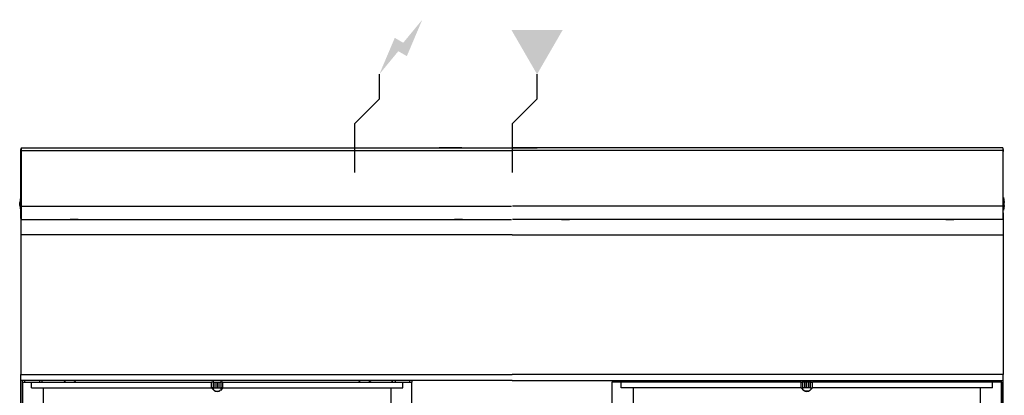
# Model space of a CAD drawing. Extents: x -51 to 951, y -925 to 206.
# Drawn here: x -51 to 951, y -177 to 206 of the extents above; entities that cross this region are included whole.
import ezdxf

# ---------------------------------------------------------------- set-up
doc = ezdxf.new("R2010")
doc.units = 0
doc.header["$LTSCALE"] = 10
doc.header["$MEASUREMENT"] = 0
for name, color, linetype in [('Capic_2d', 7, 'CONTINUOUS'), ('Electricité', 1, 'CONTINUOUS'), ('Gaz', 5, 'CONTINUOUS')]:
    doc.layers.add(name, color=color, linetype=linetype)

msp = doc.modelspace()

# ---------------------------------------------------------------- hatches: boundary and pattern name
at = {"layer": 'Electricité', "linetype": 'Continuous'}
msp.add_hatch(color=256, dxfattribs=at).paths.add_polyline_path([(358.7, 205.6), (339.3, 182.1), (330.7, 187.1), (315, 150), (334.3, 173.5), (343, 168.5)])
at = {"layer": 'Gaz', "linetype": 'Continuous'}
msp.add_hatch(color=256, dxfattribs=at).paths.add_polyline_path([(475.5, 150), (501.5, 195), (449.5, 195)])

# ---------------------------------------------------------------- linework, layer by layer
at = {"layer": 'Capic_2d', "linetype": 'Continuous'}
for p, q in [((-50, 73.2), (-50, 71.2)), ((-50, 70.4), (-50, 73.2)), ((-50, 73.2), (-49.5, 73.2)), ((-50, 24.4), (-50, 71.2)), ((-50, 16), (-50, 70.4)), ((-49.5, 70.4), (-50, 70.4)), ((-49.5, 75), (-49.5, 74)), ((-49.5, 75), (-49.5, 72.5)), ((-49.5, 75), (449.5, 75)), ((-49.5, 74), (-49.5, 72.7)), ((-49.5, 72.7), (-49.5, 16)), ((-49.5, 72.5), (-49.5, 15.7)), ((-49.5, 72.5), (449.5, 72.5)), ((371, 75), (371, 75.2)), ((371, 75.2), (376, 75.2)), ((371, 75.2), (371, 75)), ((376, 75.2), (376, 75)), ((398, 75.2), (376, 75.2)), ((949.5, 75), (450.5, 75)), ((949.5, 72.5), (450.5, 72.5)), ((949.5, 75), (949.5, 72.5)), ((949.5, 75), (949.5, 74)), ((949.5, 74), (949.5, 72.7)), ((950, 73.2), (949.5, 73.2)), ((949.5, 72.7), (949.5, 16)), ((949.5, 72.5), (949.5, 15.7)), ((949.5, 70.4), (950, 70.4)), ((950, 70.4), (950, 73.2)), ((950, 73.2), (950, 71.2)), ((950, 24.4), (950, 71.2)), ((950, 16), (950, 70.4)), ((-50.2, 24.4), (-51, 19.4)), ((-50.2, 24.4), (-50.2, 11.4)), ((-50, 24.4), (-50.2, 24.4)), ((950, 24.4), (950.2, 24.4)), ((950.2, 24.4), (951, 19.4)), ((950.2, 24.4), (950.2, 11.4)), ((-51, 17.9), (-51, 19.4)), ((-51, 16.4), (-51, 19.4)), ((-51, 16.4), (-51, 17.9)), ((-51, 16.4), (-50.2, 11.4)), ((-50.2, 11.4), (-50, 11.4)), ((-50, 3), (-50, 16)), ((-50, 16), (-49.5, 16)), ((-50, 8.9), (-50, 11.4)), ((-49.5, 16), (-49.5, 3)), ((-49.5, 15.7), (-49.5, 2)), ((-49.5, 15.7), (449.5, 15.7)), ((949.5, 15.7), (450.5, 15.7)), ((949.5, 16), (949.5, 3)), ((950, 16), (949.5, 16)), ((949.5, 15.7), (949.5, 2)), ((950, 3), (950, 16)), ((950.2, 11.4), (950, 11.4)), ((950, 8.9), (950, 11.4)), ((951, 16.4), (950.2, 11.4)), ((951, 16.4), (951, 19.4)), ((951, 17.9), (951, 19.4)), ((951, 16.4), (951, 17.9)), ((-50, 8.9), (-50, 8.4)), ((-50, 8.4), (-50, 7)), ((-50, 7), (-50, 3)), ((-49.5, 3), (-50, 3)), ((-50, 3), (-49.5, 3)), ((-50, 3), (-50, -13.5)), ((-49.5, 3), (-49.5, 2)), ((-49.5, 2), (449.5, 2)), ((8.5, 2), (0.5, 2)), ((8.5, 2), (10.5, 2)), ((10.5, 2), (389.5, 2)), ((389.5, 2), (391.5, 2)), ((399.5, 2), (391.5, 2)), ((949.5, 2), (450.5, 2)), ((500.5, 2), (508.5, 2)), ((510.5, 2), (508.5, 2)), ((889.5, 2), (510.5, 2)), ((891.5, 2), (889.5, 2)), ((891.5, 2), (899.5, 2)), ((949.5, 3), (949.5, 2)), ((950, 3), (949.5, 3)), ((949.5, 3), (950, 3)), ((950, 8.9), (950, 8.4)), ((950, 8.4), (950, 7)), ((950, 7), (950, 3)), ((950, 3), (950, -13.5)), ((450, -13.5), (-50, -13.5)), ((-50, -13.5), (-50, -156)), ((450, -13.5), (950, -13.5)), ((950, -13.5), (950, -156)), ((-50, -156), (450, -156)), ((-50, -768.8), (-50, -156)), ((950, -156), (450, -156)), ((950, -768.8), (950, -156)), ((450, -162), (-50, -162)), ((-48, -768.8), (-48, -162)), ((-48, -163.5), (-38.9, -163.5)), ((-48, -163.5), (-48, -763.5)), ((-46, -162), (-46, -163.5)), ((-38.9, -169.5), (-38.9, -163.5)), ((-38.9, -163.5), (144.2, -163.5)), ((-38.9, -169.5), (144.2, -169.5)), ((-31, -162), (-31, -163.5)), ((-28.3, -162), (-28.3, -163.5)), ((-28, -163.5), (-28, -162)), ((-26.7, -216), (-26.7, -169.5)), ((144.2, -169.5), (144.2, -163.5)), ((146.1, -163.5), (144.2, -163.5)), ((146.1, -169.5), (144.2, -169.5)), ((146.8, -172), (144.3, -169.5)), ((146, -162), (146, -163.5)), ((146, -169.5), (146, -171.2)), ((146.1, -169.5), (146.1, -163.5)), ((146.1, -163.5), (147.9, -163.5)), ((146.1, -169.5), (147.9, -169.5)), ((147.9, -169.5), (147.9, -163.5)), ((147.9, -163.5), (149.8, -163.5)), ((147.9, -169.5), (149.8, -169.5)), ((149.8, -169.5), (149.8, -163.5)), ((149.8, -163.5), (150.2, -163.5)), ((149.8, -169.5), (150.2, -169.5)), ((150.2, -169.5), (150.2, -163.5)), ((150.2, -163.5), (152.1, -163.5)), ((150.2, -169.5), (152.1, -169.5)), ((152.1, -169.5), (152.1, -163.5)), ((152.1, -163.5), (153.9, -163.5)), ((152.1, -169.5), (153.9, -169.5)), ((155.7, -169.5), (153.2, -172)), ((153.9, -169.5), (153.9, -163.5)), ((155.8, -163.5), (153.9, -163.5)), ((155.8, -169.5), (153.9, -169.5)), ((154, -163.5), (154, -162)), ((154, -171.2), (154, -169.5)), ((155.8, -169.5), (155.8, -163.5)), ((155.8, -163.5), (339, -163.5)), ((155.8, -169.5), (339, -169.5)), ((326.7, -169.5), (326.7, -216)), ((328, -163.5), (328, -162)), ((328.3, -163.5), (328.3, -162)), ((331, -162), (331, -163.5)), ((339, -169.5), (339, -163.5)), ((339, -163.5), (348, -163.5)), ((346, -163.5), (346, -162)), ((348, -162), (348, -163.5)), ((348, -763.5), (348, -163.5)), ((450, -162), (950, -162)), ((552, -162), (552, -163.5)), ((552, -763.5), (552, -163.5)), ((561, -163.5), (552, -163.5)), ((554, -163.5), (554, -162)), ((744.2, -163.5), (561, -163.5)), ((561, -169.5), (561, -163.5)), ((744.2, -169.5), (561, -169.5)), ((569, -162), (569, -163.5)), ((571.7, -163.5), (571.7, -162)), ((572, -163.5), (572, -162)), ((573.3, -169.5), (573.3, -216)), ((744.2, -169.5), (744.2, -163.5)), ((744.2, -163.5), (746.1, -163.5)), ((744.2, -169.5), (746.1, -169.5)), ((744.3, -169.5), (746.8, -172)), ((746, -163.5), (746, -162)), ((746, -171.2), (746, -169.5)), ((746.1, -169.5), (746.1, -163.5)), ((747.9, -163.5), (746.1, -163.5)), ((747.9, -169.5), (746.1, -169.5)), ((749.8, -163.5), (747.9, -163.5)), ((747.9, -169.5), (747.9, -163.5)), ((749.8, -169.5), (747.9, -169.5)), ((749.8, -169.5), (749.8, -163.5)), ((750.2, -163.5), (749.8, -163.5)), ((750.2, -169.5), (749.8, -169.5)), ((750.2, -169.5), (750.2, -163.5)), ((752.1, -163.5), (750.2, -163.5)), ((752.1, -169.5), (750.2, -169.5)), ((752.1, -169.5), (752.1, -163.5)), ((753.9, -163.5), (752.1, -163.5)), ((753.9, -169.5), (752.1, -169.5)), ((753.2, -172), (755.7, -169.5)), ((753.9, -169.5), (753.9, -163.5)), ((753.9, -163.5), (755.8, -163.5)), ((753.9, -169.5), (755.8, -169.5)), ((754, -162), (754, -163.5)), ((754, -169.5), (754, -171.2)), ((938.9, -163.5), (755.8, -163.5)), ((755.8, -169.5), (755.8, -163.5)), ((938.9, -169.5), (755.8, -169.5)), ((926.7, -216), (926.7, -169.5)), ((928, -163.5), (928, -162)), ((928.3, -162), (928.3, -163.5)), ((931, -162), (931, -163.5)), ((938.9, -169.5), (938.9, -163.5)), ((948, -163.5), (938.9, -163.5)), ((946, -162), (946, -163.5)), ((948, -768.8), (948, -162)), ((948, -163.5), (948, -763.5)), ((147.7, -172.7), (152.3, -172.7)), ((752.3, -172.7), (747.7, -172.7))]:
    msp.add_line(p, q, dxfattribs=at)
for centre, radius, start, end in [((-48, 73.2), 2, 138.5904, 180), ((398, 73.2), 2, 66.9261, 90), ((948, 73.2), 2, 0, 41.4096), ((0, -156.1), 8.58, 223.2604, 239.3323), ((0, -156.1), 8.58, 300.6677, 316.7396), ((300, -156.1), 8.58, 223.2604, 239.3323), ((300, -156.1), 8.58, 300.6677, 316.7396), ((600, -156.1), 8.58, 223.2604, 239.3323), ((600, -156.1), 8.58, 300.6677, 316.7396), ((900, -156.1), 8.58, 223.2604, 239.3323), ((900, -156.1), 8.58, 300.6677, 316.7396), ((150, -168.8), 4.5, 225, 315), ((750, -168.8), 4.5, 225, 315)]:
    msp.add_arc(centre, radius, start, end, dxfattribs=at)
at = {"layer": 'Electricité', "linetype": 'Continuous'}
for p, q in [((315, 125), (315, 150)), ((290, 100), (315, 125)), ((290, 50), (290, 100)), ((265, 75), (315, 75))]:
    msp.add_line(p, q, dxfattribs=at)
at = {"layer": 'Gaz', "linetype": 'Continuous'}
for p, q in [((475.5, 125), (475.5, 150)), ((450.5, 100), (475.5, 125)), ((450.5, 50), (450.5, 100)), ((425.5, 75), (475.5, 75))]:
    msp.add_line(p, q, dxfattribs=at)

doc.saveas('drawing.dxf')
